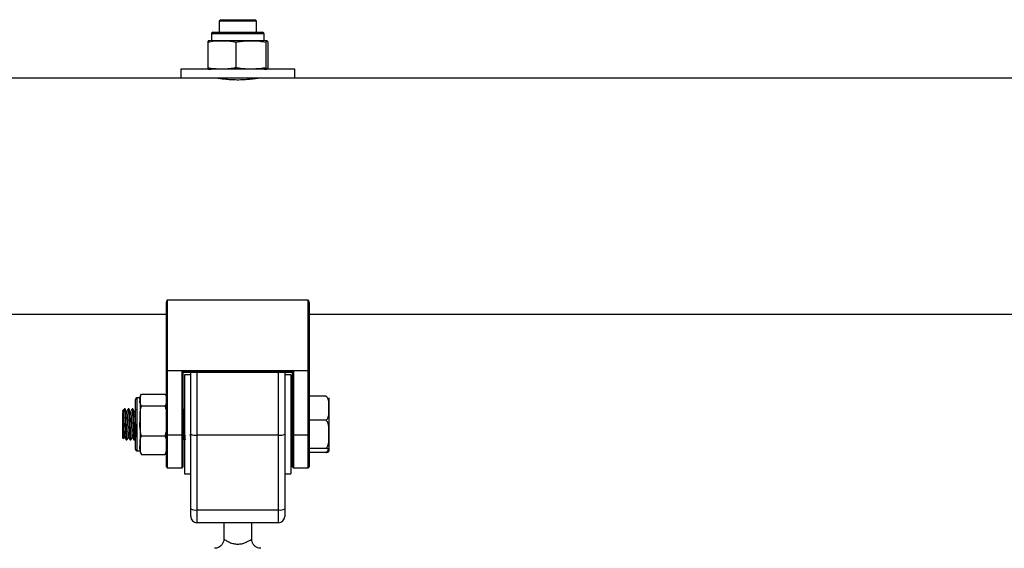
# Model space of a CAD drawing. Units: millimetres. Extents: x 0.1 to 15.5, y 0.9 to 14.9.
# Drawn here: x 9.4 to 9.7, y 13 to 13.2 of the extents above; entities that cross this region are included whole.
import ezdxf

# ---------------------------------------------------------------- set-up
doc = ezdxf.new("R2010")
doc.units = ezdxf.units.MM

# ---------------------------------------------------------------- blocks, each defined once
blk = doc.blocks.new('K086-A')
at = {"color": 7, "linetype": 'Continuous', "lineweight": 25}
for p, q in [((22.26756771793728, 13.2149414787859), (22.26706771793717, 13.21444147878579)), ((22.26706771793717, 13.21444147878579), (22.26706771793717, 13.21089147878589)), ((22.27306771793749, 13.21444147878579), (22.26706771793717, 13.21444147878579)), ((22.26756771793728, 13.2149414787859), (22.27306771793749, 13.2149414787859)), ((22.27306771793749, 13.2149414787859), (22.2785677179377, 13.2149414787859)), ((22.2790677179378, 13.21444147878579), (22.27306771793749, 13.21444147878579)), ((22.2790677179378, 13.21444147878579), (22.2785677179377, 13.2149414787859)), ((22.2790677179378, 13.21089147878589), (22.2790677179378, 13.21444147878579)), ((22.26506771793768, 13.21089147878589), (22.2810677179373, 13.21089147878589)), ((22.26338304884168, 13.20769147878578), (22.26338304884168, 13.19944147878592)), ((22.26456771793757, 13.21039147878579), (22.26456771793757, 13.20819147878588)), ((22.2815677179374, 13.21039147878579), (22.26456771793757, 13.21039147878579)), ((22.26456771793757, 13.20819147878588), (22.2815677179374, 13.20819147878588)), ((22.27246983722718, 13.20769147878578), (22.27246983722718, 13.19944147878592)), ((22.2815677179374, 13.20819147878588), (22.2815677179374, 13.21039147878579)), ((22.28215450632299, 13.20769147878578), (22.28215450632299, 13.19944147878592)), ((22.28275238703329, 13.20769147878578), (22.28275238703329, 13.19944147878592)), ((22.2547177179372, 13.19894147878582), (22.2547177179372, 13.19604147878587)), ((22.29141771793777, 13.19894147878582), (22.2547177179372, 13.19894147878582)), ((22.29141771793777, 13.19604147878587), (22.29141771793777, 13.19894147878582)), ((22.2547177179372, 13.19604147878587), (21.61991771793711, 13.19604147878587)), ((22.29141771793777, 13.19604147878587), (22.2547177179372, 13.19604147878587)), ((22.26706771793717, 13.19604147878587), (22.26706771793717, 13.19596025316419)), ((22.75871771793742, 13.19604147878587), (22.27541771793755, 13.19604147878587)), ((22.2790677179378, 13.19596087680016), (22.2790677179378, 13.19604147878587)), ((22.2500677179378, 13.10178009141915), (22.2500677179378, 13.12386890828653)), ((22.2503677179375, 13.1244414787861), (22.2503677179375, 13.10178009141915)), ((22.29576771793747, 13.1244414787861), (22.2503677179375, 13.1244414787861)), ((22.29576771793747, 13.10178009141915), (22.29576771793747, 13.1244414787861)), ((22.29606771793808, 13.12386890828653), (22.29606771793808, 13.10178009141915)), ((21.62456771793696, 13.1199414787861), (22.2500677179378, 13.1199414787861)), ((22.29606771793808, 13.1199414787861), (22.7383677179375, 13.1199414787861)), ((22.2500677179378, 13.10178009141915), (22.2503677179375, 13.10178009141915)), ((22.2500677179378, 13.08097232807719), (22.2500677179378, 13.10178009141915)), ((22.2503677179375, 13.10170412461499), (22.2503677179375, 13.10178009141915)), ((22.2503677179375, 13.10178009141915), (22.29576771793747, 13.10178009141915)), ((22.29576771793747, 13.10170412461499), (22.2503677179375, 13.10170412461499)), ((22.2503677179375, 13.10170412461499), (22.2503677179375, 13.08089636127348)), ((22.25511771793756, 13.08089636127348), (22.25511771793756, 13.10147283646798)), ((22.25511771793756, 13.10147283646798), (22.29101771793741, 13.10147283646798)), ((22.25540794034352, 13.10124880327154), (22.29072749553236, 13.10124880327154)), ((22.25541771793817, 13.10124880327154), (22.25541771793817, 13.08097232807719)), ((22.25791771793777, 13.10044147878576), (22.25591771793736, 13.10044147878576)), ((22.25591771793736, 13.10044147878576), (22.25591771793736, 13.06844147878606)), ((22.25791771793777, 13.08129461819495), (22.25791771793777, 13.10124880327154)), ((22.25991771793817, 13.10124880327154), (22.25991771793817, 13.08094975676018)), ((22.28621771793771, 13.08094975676018), (22.28621771793771, 13.10124880327154)), ((22.28821771793812, 13.10124880327154), (22.28821771793812, 13.08129461819495)), ((22.29021771793762, 13.10044147878576), (22.28821771793812, 13.10044147878576)), ((22.29021771793762, 13.10044147878576), (22.29021771793762, 13.06844147878606)), ((22.29071771793772, 13.08097232807719), (22.29071771793772, 13.10124880327154)), ((22.29101771793741, 13.10147283646798), (22.29101771793741, 13.08089636127348)), ((22.29576771793747, 13.10178009141915), (22.29606771793808, 13.10178009141915)), ((22.29576771793747, 13.10170412461499), (22.29576771793747, 13.10178009141915)), ((22.29576771793747, 13.08089636127348), (22.29576771793747, 13.10170412461499)), ((22.29606771793808, 13.10178009141915), (22.29606771793808, 13.08097232807719)), ((22.24206771793799, 13.09417130468315), (22.2495677179377, 13.09417130468315)), ((22.30146771793809, 13.09351270118164), (22.29606771793808, 13.09351270118164)), ((22.24006771793758, 13.09183527552792), (22.24006771793758, 13.09244147878595)), ((22.24006771793758, 13.07644147878587), (22.24006771793758, 13.09183527552792)), ((22.24156771793789, 13.09294147878605), (22.24056771793769, 13.09294147878605)), ((22.24056771793769, 13.09294147878605), (22.24056771793769, 13.09229738782411)), ((22.24056771793769, 13.09229738782411), (22.24056771793769, 13.07594147878577)), ((22.24156771793789, 13.09294147878605), (22.24156771793789, 13.09229738782411)), ((22.24156771793789, 13.09229738782411), (22.24156771793789, 13.08555855801657)), ((22.24206771793799, 13.09042347096507), (22.2495677179377, 13.09042347096507)), ((22.30246771793738, 13.09294147878605), (22.30246771793738, 13.08962203597863)), ((22.23656771793778, 13.08944147878579), (22.23606771793768, 13.08894147878615)), ((22.23656771793778, 13.08906260174941), (22.23606771793768, 13.08826219977342)), ((22.23656771793778, 13.08906260174941), (22.23606771793768, 13.08860048945322)), ((22.23606771793768, 13.08860048945322), (22.23606771793768, 13.08894147878615)), ((22.23606771793768, 13.08860048945322), (22.23606771793768, 13.08826219977342)), ((22.23673975219028, 13.08944147878579), (22.23656771793778, 13.08944147878579)), ((22.23656771793778, 13.08944147878579), (22.23656771793778, 13.08906260174941)), ((22.23798969438942, 13.08944147878579), (22.23773929367055, 13.08944147878579)), ((22.23923981296232, 13.08944147878579), (22.23898929367081, 13.08944147878579)), ((22.25548981542308, 13.08944147878579), (22.25541771793817, 13.08944147878579)), ((22.29071771793772, 13.08944147878579), (22.29021771793762, 13.08944147878579)), ((22.30246771793738, 13.08962203597863), (22.30246771793738, 13.08119575957695)), ((22.23606771793768, 13.07994147878613), (22.23606771793768, 13.0849535987231)), ((22.24156771793789, 13.08555855801657), (22.24156771793789, 13.07770264897859)), ((22.30146771793809, 13.08573137077516), (22.29606771793808, 13.08573137077516)), ((22.24206771793799, 13.08069364506806), (22.2495677179377, 13.08069364506806)), ((22.2500677179378, 13.07074147878571), (22.2500677179378, 13.08097232807719)), ((22.25511771793756, 13.08089636127348), (22.2503677179375, 13.08089636127348)), ((22.2503677179375, 13.08089636127348), (22.2503677179375, 13.07044147878602)), ((22.25511771793756, 13.07044147878602), (22.25511771793756, 13.08089636127348)), ((22.25541771793817, 13.08097232807719), (22.25541771793817, 13.07074147878571)), ((22.25791771793777, 13.05717418663377), (22.25791771793777, 13.08129461819495)), ((22.28621771793771, 13.08094975676018), (22.25991771793817, 13.08094975676018)), ((22.25991771793817, 13.08094975676018), (22.25991771793817, 13.05682932519945)), ((22.28621771793771, 13.05682932519945), (22.28621771793771, 13.08094975676018)), ((22.28821771793812, 13.08129461819495), (22.28821771793812, 13.05717418663377)), ((22.29071771793772, 13.07074147878571), (22.29071771793772, 13.08097232807719)), ((22.29576771793747, 13.08089636127348), (22.29101771793741, 13.08089636127348)), ((22.29101771793741, 13.08089636127348), (22.29101771793741, 13.07044147878602)), ((22.29576771793747, 13.07044147878602), (22.29576771793747, 13.08089636127348)), ((22.29606771793808, 13.08097232807719), (22.29606771793808, 13.07074147878571)), ((22.30246771793738, 13.08119575957695), (22.30246771793738, 13.07601520238446)), ((22.23606771793768, 13.07994147878613), (22.2362514772067, 13.07975771951666)), ((22.23711454220577, 13.07944147878603), (22.23736457735051, 13.07944147878603)), ((22.23836454220602, 13.07944147878603), (22.23861479682366, 13.07944147878603)), ((22.23961454220628, 13.07944147878603), (22.23986475262065, 13.07944147878603)), ((22.23987665617826, 13.07944995081467), (22.24006771793758, 13.07977995385496)), ((22.24156771793789, 13.07770264897859), (22.24156771793789, 13.07594147878577)), ((22.25586454220595, 13.07944147878603), (22.25591771793736, 13.07944147878603)), ((22.25785030278532, 13.0803179072113), (22.25791771793777, 13.08020154704487)), ((22.29021771793762, 13.07944147878603), (22.29071771793772, 13.07944147878603)), ((22.24056771793769, 13.07594147878577), (22.24156771793789, 13.07594147878577)), ((22.24170992358179, 13.07524463418027), (22.24206771793799, 13.07471165288867)), ((22.24206771793799, 13.07471165288867), (22.2495677179377, 13.07471165288867)), ((22.30146771793809, 13.0766601483792), (22.29606771793808, 13.0766601483792)), ((22.30146771793809, 13.07537025639018), (22.29606771793808, 13.07537025639018)), ((22.30246771793738, 13.07601520238446), (22.30246771793738, 13.07594147878577)), ((22.2503677179375, 13.07044147878602), (22.25511771793756, 13.07044147878602)), ((22.25591771793736, 13.06844147878606), (22.25791771793777, 13.06844147878606)), ((22.28821771793812, 13.06844147878606), (22.29021771793762, 13.06844147878606)), ((22.29101771793741, 13.07044147878602), (22.29576771793747, 13.07044147878602)), ((22.25791771793777, 13.05469147878599), (22.25791771793777, 13.05717418663377)), ((22.25991771793817, 13.05682932519945), (22.28621771793771, 13.05682932519945)), ((22.25991771793817, 13.05682932519945), (22.25991771793817, 13.05269147878604)), ((22.28621771793771, 13.05269147878604), (22.28621771793771, 13.05682932519945)), ((22.28821771793812, 13.05717418663377), (22.28821771793812, 13.05469147878599)), ((22.28621771793771, 13.05269147878604), (22.25991771793817, 13.05269147878604)), ((22.26856771793793, 13.05269147878604), (22.26856771793793, 13.04740763945662)), ((22.27756771793795, 13.04744037248789), (22.27756771793795, 13.05269147878604))]:
    blk.add_line(p, q, dxfattribs=at)
for centre, radius, start, end in [((22.26506771793768, 13.21039147878579), 0.000500000000001819, 90, 180), ((22.2810677179373, 13.21039147878579), 0.000500000000001819, 0, 90), ((22.26456771793757, 13.20239929148553), 0.005792187300328922, 90, 99.15983893400056), ((22.2815677179374, 13.20239929148553), 0.005792187300328806, 80.84235542279838, 90), ((22.26456771793757, 13.20473366608618), 0.005792187300329278, 260.8808898459631, 270), ((22.2815677179374, 13.20473366608618), 0.005792187300328806, 270, 279.1135921899813), ((22.25029752706725, 13.10205728171919), 0.0003600648533307505, 230.3390179337283, 281.2411906387861), ((22.29583790880863, 13.10205728171919), 0.0003600648533307505, 258.7588092205748, 309.6609820676834), ((22.24354682347532, 13.09294147878605), 0.001979105537530018, 159.1680961579088, 180), ((22.24056771793769, 13.09244147878595), 0.0005, 90, 180), ((22.25029752706725, 13.08124951837768), 0.000360064853341455, 230.3390179791447, 281.2411906384555), ((22.25518790880871, 13.08124951837768), 0.0003600648533532345, 258.758809220127, 309.6609820214393), ((22.25943258411373, 13.08410811819882), 0.003195403230335348, 241.7007497978431, 278.732552770151), ((22.28670285176124, 13.08410811819882), 0.003195403230335348, 261.2674472459624, 298.2992502166212), ((22.29094752706717, 13.08124951837768), 0.0003600648533475276, 230.3390179798663, 281.241190638235), ((22.29583790880863, 13.08124951837768), 0.0003600648533428845, 258.7588092197964, 309.6609820220866), ((22.24056771793769, 13.07644147878587), 0.0005, 180, 270), ((22.24354682347532, 13.07594147878577), 0.001979105537530951, 180, 200.7280361046209), ((22.24808861240037, 13.07594147878577), 0.001979105537531723, 337.9582644552148, 0), ((22.2503677179375, 13.07074147878571), 0.0003000000000010914, 180, 270), ((22.25511771793756, 13.07074147878571), 0.0003000000000010914, 270, 0), ((22.29101771793741, 13.07074147878571), 0.0002999999999992724, 180, 270), ((22.29576771793747, 13.07074147878571), 0.0002999999999992724, 270, 0), ((22.25943258411373, 13.05998768663809), 0.003195403230337146, 241.7007498016356, 278.7325527702769), ((22.28670285176124, 13.05998768663809), 0.003195403230337146, 261.2674472459672, 298.2992502166061), ((22.25991771793817, 13.05469147878599), 0.002, 180, 270), ((22.28621771793771, 13.05469147878599), 0.002, 270, 0)]:
    blk.add_arc(centre, radius, start, end, dxfattribs=at)
for centre, major_axis, ratio, start_param, end_param in [((22.2503677179375, 13.12386890828653), (0, 0.0005725704992510146), 0.5239529462134123, 0, 1.570796326794897), ((22.29576771793747, 13.12386890828653), (0, 0.0005725704992510146), 0.5239529462165892, 4.712388980384697, 6.283185307179586), ((22.25511771793756, 13.10154880327169), (-0.0002975455609484925, 0.0002975455609503116), 0.1287087767559225, 1.698801357664192, 3.269597684501671), ((22.29101771793741, 13.10154880327169), (0.0002975455609503115, 0.0002975455609503115), 0.1287087767585858, 3.013587622727178, 4.584383949513552)]:
    blk.add_ellipse(centre, major_axis=major_axis, ratio=ratio, start_param=start_param, end_param=end_param, dxfattribs=at)
for points, knots in [([(22.26338304884168, 13.20769147878578), (22.26357552399124, 13.20773808024247), (22.26506660889074, 13.20809909686519), (22.26779771356225, 13.20813660770997), (22.2706536305973, 13.20810534469043), (22.27214912076899, 13.20776456166364), (22.27246983722718, 13.20769147878578)], [0, 0, 0, 0, 0.06453125225748729, 0.4999168782935869, 0.8927543017143124, 1, 1, 1, 1]), ([(22.26365338824464, 13.20807203732098), (22.2636045852819, 13.20808145880979), (22.26351381908491, 13.20809898136664), (22.26342439266639, 13.20782031325685), (22.26338304884168, 13.20769147878578)], [0, 0, 0, 0, 0.5376777387687589, 1, 1, 1, 1]), ([(22.27246983722718, 13.20769147878578), (22.27309540260605, 13.20781297706977), (22.27434788868552, 13.20805623687053), (22.27691481791546, 13.20813085785991), (22.27953419555026, 13.2081727978352), (22.28148449035009, 13.20781455252742), (22.28215450632299, 13.20769147878578)], [0, 0, 0, 0, 0.1954702829112444, 0.3913640630486688, 0.7909055597460166, 1, 1, 1, 1]), ([(22.28215450632299, 13.20769147878578), (22.28219312545072, 13.20781297706977), (22.28227044737698, 13.20805623687053), (22.28242891613311, 13.20813085785991), (22.2825906227795, 13.2081727978352), (22.28271102375904, 13.20781455252742), (22.28275238703329, 13.20769147878578)], [0, 0, 0, 0, 0.1954702829112443, 0.3913640630486707, 0.7909055597460325, 1, 1, 1, 1]), ([(22.26338304884168, 13.19944147878592), (22.26342165861254, 13.19932318960806), (22.26349896180411, 13.19908635497219), (22.26358977348948, 13.19900643554725), (22.26364124912882, 13.19903232809926), (22.26365352229507, 13.19903850157421)], [0, 0, 0, 0, 0.4317945834580067, 0.8645246738669059, 1, 1, 1, 1]), ([(22.27246983722718, 13.19944147878592), (22.27227736207853, 13.19939487732923), (22.27078627717903, 13.19903386070651), (22.26805517250661, 13.19899634986174), (22.26519925547156, 13.19902761288127), (22.26370376529987, 13.19936839590806), (22.26338304884168, 13.19944147878592)], [0, 0, 0, 0, 0.06453125225747565, 0.4999168782935751, 0.8927543017143345, 1, 1, 1, 1]), ([(22.28215450632299, 13.19944147878592), (22.28152894094412, 13.19931998050193), (22.28027645486556, 13.19907672070118), (22.27770952563471, 13.19900209971225), (22.27509014799991, 13.19896015973651), (22.27313985320009, 13.19931840504429), (22.27246983722718, 13.19944147878592)], [0, 0, 0, 0, 0.1954702829112261, 0.3913640630486503, 0.7909055597460527, 1, 1, 1, 1]), ([(22.28275238703329, 13.19944147878592), (22.28271376790556, 13.19931998050193), (22.2826364459793, 13.19907672070118), (22.28247797722317, 13.19900209971225), (22.28231627057678, 13.19896015973651), (22.28219586959724, 13.19931840504429), (22.28215450632299, 13.19944147878592)], [0, 0, 0, 0, 0.1954702829112465, 0.3913640630486323, 0.7909055597460325, 1, 1, 1, 1]), ([(22.2795677179379, 13.19604147878587), (22.27949691299502, 13.19602905325242), (22.27935532734366, 13.19600420643834), (22.27825289981185, 13.19583082130153), (22.27662114432999, 13.19563493607344), (22.27456758443943, 13.19549095321369), (22.27235340607651, 13.19546753004439), (22.27023639821757, 13.19557131293637), (22.26841950386054, 13.1957588601908), (22.26715698741784, 13.19594100247465), (22.26654322456718, 13.19604560200829), (22.26662886067745, 13.19603111695093), (22.26665122998977, 13.19602733325743)], [0, 0, 0, 0, 0.1063154359059785, 0.2125944833863964, 0.3198226041465559, 0.4277330082694168, 0.5345929257465165, 0.640304017840482, 0.746559656369666, 0.8541952276109012, 0.9619138193498065, 1, 1, 1, 1]), ([(22.24156771793789, 13.09229738782411), (22.24152094879994, 13.09273255509921), (22.24145244042031, 13.09336999692183), (22.24191950720162, 13.09397828216876), (22.24206771793799, 13.09417130468315)], [0, 0, 0, 0, 0.6826776331441102, 1, 1, 1, 1]), ([(22.2495677179377, 13.09417130468315), (22.24961427028122, 13.09412724034697), (22.24997540809365, 13.09378540368285), (22.2500707341442, 13.09314032308745), (22.25006865458547, 13.09255915161562), (22.2500677179378, 13.09229738782411)], [0, 0, 0, 0, 0.07521184130544654, 0.5834687933573651, 1, 1, 1, 1]), ([(22.30246771793738, 13.08962203597863), (22.30246770362103, 13.08968862489197), (22.30246758917476, 13.09022093876771), (22.3024718294246, 13.09119711980471), (22.3023643873694, 13.09228919676931), (22.30204422926456, 13.09300345983771), (22.3017778785352, 13.09334184008772), (22.3015490010421, 13.09346792399125), (22.30146771793809, 13.09351270118164)], [0, 0, 0, 0, 0.04869596504379831, 0.3892770812998328, 0.7164413904539463, 0.8393586574522385, 0.942950148262691, 1, 1, 1, 1]), ([(22.24206771793799, 13.09042347096507), (22.24192696133471, 13.09060166199421), (22.24144761332175, 13.09120849331836), (22.24151799984067, 13.09184663277343), (22.24156771793789, 13.09229738782411)], [0, 0, 0, 0, 0.2936417778063604, 1, 1, 1, 1]), ([(22.24156771793789, 13.08555855801657), (22.24156827638401, 13.08619206819272), (22.24156939544903, 13.08746155220884), (22.24162247307779, 13.08911927560117), (22.24194853769497, 13.0900743724496), (22.24206771793799, 13.09042347096507)], [0, 0, 0, 0, 0.3872665300727988, 0.7760391050622997, 1, 1, 1, 1]), ([(22.2500677179378, 13.09229738782411), (22.25006744114764, 13.09204608939441), (22.25006688627948, 13.09154232395391), (22.2500045139059, 13.09090315694171), (22.24967691576787, 13.09054339118344), (22.2495677179377, 13.09042347096507)], [0, 0, 0, 0, 0.3988887643630608, 0.7996324308127735, 1, 1, 1, 1]), ([(22.2495677179377, 13.09042347096507), (22.2497157399421, 13.08992336718298), (22.25018312216982, 13.08834428020233), (22.2501145636634, 13.08668935864667), (22.2500677179378, 13.08555855801657)], [0, 0, 0, 0, 0.3167043920549839, 1, 1, 1, 1]), ([(22.23606771793768, 13.0849535987231), (22.23606771793768, 13.08543649224745), (22.23606771793768, 13.08640405614411), (22.23606771793768, 13.08761795601091), (22.23606771793768, 13.08804414157245), (22.23606771793768, 13.08826219977342)], [0, 0, 0, 0, 0.3273054629766208, 0.6558152739702076, 1, 1, 1, 1]), ([(22.23606771793768, 13.08826219977342), (22.23608413992226, 13.08810490270204), (22.23611727728441, 13.08778749831023), (22.23617035743066, 13.08702855461885), (22.23622042238096, 13.08612005301617), (22.23626949434404, 13.08509887848228), (22.23632254549377, 13.08403509553542), (22.23637307471929, 13.08299817919848), (22.23642174394811, 13.08205564308351), (22.23647470755443, 13.08126293062875), (22.23652572908397, 13.08069197817573), (22.23656577370459, 13.08037482304595), (22.23659185688214, 13.08035758509637), (22.23660071266479, 13.08035173245295)], [0, 0, 0, 0, 0.09464985608306963, 0.1909907140250404, 0.2858784446651035, 0.380300587467904, 0.4766225467366739, 0.5717309194232509, 0.6659628938505817, 0.7622470779290027, 0.8575586120198693, 0.9516381776976269, 1, 1, 1, 1]), ([(22.23656771793778, 13.08906260174941), (22.23659150704136, 13.08877388242168), (22.23663921795016, 13.08819483322119), (22.23671284077502, 13.08668167079755), (22.23678661119359, 13.08481572814522), (22.23686980639652, 13.0827594109655), (22.23694843285013, 13.08097310799345), (22.23702656315256, 13.07987266813867), (22.23707825023669, 13.07939096165997), (22.23710855778065, 13.07948392627573), (22.23711454220577, 13.07950228275646)], [0, 0, 0, 0, 0.1315433384956977, 0.2638204568537989, 0.3946519792731088, 0.5503618049014818, 0.7046923664758002, 0.8369116367173743, 0.9677971198497277, 1, 1, 1, 1]), ([(22.23673975219028, 13.08940312183673), (22.23674802141888, 13.08941082811449), (22.23677298291752, 13.08943409028912), (22.23681296741145, 13.08914771670285), (22.23684446308473, 13.08876691558586), (22.23686245156571, 13.08851052183987), (22.2368674808022, 13.08843794625133), (22.23688364674765, 13.08819450927282), (22.23691557481654, 13.08764812255864), (22.23696002818999, 13.08672502604119), (22.23699246071649, 13.0859090450335), (22.23701357897701, 13.08538769441744), (22.23703030299477, 13.08498122067609), (22.23706197611229, 13.08420242244025), (22.23710685202425, 13.08310858581759), (22.23714267079324, 13.08221778950107), (22.23717492051767, 13.08152530579124), (22.23720855007016, 13.08088011619471), (22.23725333836867, 13.08018374364698), (22.23729013944469, 13.07975886476557), (22.23732179598849, 13.07954491342522), (22.2373438150835, 13.07942837025754), (22.23735937647509, 13.07947088335273), (22.23736457735051, 13.0794850919328)], [0, 0, 0, 0, 0.03855755952097403, 0.1163898716082122, 0.193708187286127, 0.1966628116116709, 0.2016002046561154, 0.2174218918314343, 0.2727925561971905, 0.3510464701447954, 0.4280637195458487, 0.4369710498381563, 0.4531061366197062, 0.5070030986247023, 0.5855871695742825, 0.6625096627151044, 0.6893421943750243, 0.7412039477934531, 0.8200243678324484, 0.8970590864743841, 0.9264531093355941, 0.9754194116898686, 1, 1, 1, 1]), ([(22.23769926127536, 13.08934204062094), (22.23761570380068, 13.08919949933485), (22.23744859650835, 13.08891442982482), (22.23728146694705, 13.08862986293931), (22.23719790599537, 13.08848758601649)], [0, 0, 0, 0, 0.5000229105252587, 1, 1, 1, 1]), ([(22.23721296973965, 13.08850588856645), (22.23722046893911, 13.08853400667837), (22.23724519189457, 13.08862670494633), (22.23728810619198, 13.08849607364115), (22.23733593019099, 13.08813120340934), (22.237387662065, 13.08751270119861), (22.2374403711374, 13.08669761293182), (22.23748846352466, 13.085736478205), (22.2375398147142, 13.08469151026789), (22.23759268368124, 13.08362968528896), (22.23764101979943, 13.08262112573762), (22.23769198155517, 13.08173132441012), (22.23774495810905, 13.08101023198875), (22.23779363453561, 13.08053949830033), (22.2378290127963, 13.08031419840605), (22.23784829617218, 13.08033007882792), (22.23785027084161, 13.08033170502582)], [0, 0, 0, 0, 0.0349944926844662, 0.1153679471320422, 0.1939263060156015, 0.2739712462145864, 0.3544234560214675, 0.4330456289235245, 0.5129504528660002, 0.5934657900275268, 0.672183624429171, 0.7519333358584458, 0.8324960986851627, 0.9113413336259313, 0.9909211129707359, 1, 1, 1, 1]), ([(22.23773929367055, 13.08936721495134), (22.23776554526196, 13.08932424650171), (22.23781605435126, 13.08924157352063), (22.23788914186755, 13.0881543855016), (22.23796286084328, 13.08669234003033), (22.23803660469277, 13.0848122721704), (22.23811980825669, 13.08276039970584), (22.23819843243111, 13.08097288507403), (22.23827656326014, 13.07987272532497), (22.23832825023148, 13.0793909588651), (22.23835855777909, 13.07948392581508), (22.23836454220602, 13.07950228275646)], [0, 0, 0, 0, 0.1246168188428657, 0.2397676449552593, 0.3555608096178738, 0.4700885239089191, 0.6063942864049081, 0.741492664345602, 0.8572351897399447, 0.9718101403316338, 0.9999999999999999, 0.9999999999999999, 0.9999999999999999, 0.9999999999999999]), ([(22.23798969438942, 13.08942526206643), (22.23800679466242, 13.08940184405579), (22.23803968755967, 13.08935679879774), (22.23808478583853, 13.0889093413352), (22.23813426196832, 13.0882139929167), (22.23818331611621, 13.08730170761643), (22.23823085731967, 13.08620583993339), (22.23827608724334, 13.08507540443039), (22.23832715124629, 13.08383688412683), (22.23837544340497, 13.08263851213538), (22.23840792178, 13.08187701352787), (22.23842934161623, 13.08144759762123), (22.23844613742769, 13.08112062118786), (22.23847805707012, 13.08055713445534), (22.23852250687653, 13.07993730110999), (22.23855493605608, 13.07964325546023), (22.23857605767537, 13.07953036058731), (22.23859276170517, 13.07946334879895), (22.23861037020199, 13.07940057316906), (22.23862416595696, 13.07946061912067), (22.23862663543425, 13.07947136751132)], [0, 0, 0, 0, 0.07842768795657981, 0.1508580524219719, 0.2211326253644167, 0.3116090656739942, 0.3745721407673375, 0.4510647336281939, 0.5285229061993576, 0.6049431941527977, 0.6808567509377513, 0.6886324601098328, 0.7041758841738743, 0.7585050066504848, 0.8353390277674779, 0.9109574728598104, 0.9197062710124961, 0.9355493919240782, 0.988463163733273, 1, 1, 1, 1]), ([(22.23894926127561, 13.08934204062094), (22.2388657151396, 13.08919955985399), (22.23869861910136, 13.08891459189677), (22.23853147828688, 13.0886299234489), (22.23844790599562, 13.08848758601649)], [0, 0, 0, 0, 0.4999887299208209, 0.9999999999999999, 0.9999999999999999, 0.9999999999999999, 0.9999999999999999]), ([(22.23846243392565, 13.08851839763789), (22.23847693466544, 13.08854778708106), (22.23850879284876, 13.08861235580112), (22.23855699133585, 13.08838570121721), (22.23860527014951, 13.08791941167188), (22.23865815620959, 13.08721970277198), (22.23870950072799, 13.08634124526767), (22.23875759383466, 13.08534038844069), (22.23881031161002, 13.08428043710088), (22.23886201250846, 13.08323118933136), (22.23890994246815, 13.08226139818768), (22.23896245653489, 13.08142909832528), (22.23901451318036, 13.08080273775564), (22.2390579973726, 13.08041541638973), (22.23908805922022, 13.08036506568393), (22.23910098058152, 13.08034342364723)], [0, 0, 0, 0, 0.06652657674925774, 0.1461591473340279, 0.2247634663511932, 0.3051622387087077, 0.3849498119922908, 0.4634583620265962, 0.5437942202063045, 0.6237218230301995, 0.7021664045843702, 0.7824237426492112, 0.8624762414736133, 0.9408887276538297, 1, 1, 1, 1]), ([(22.23898929367081, 13.08936721495134), (22.2390155452613, 13.08932424650171), (22.23906605435152, 13.08924157352063), (22.2391391418678, 13.0881543855016), (22.23921286084353, 13.08669234003033), (22.23928660469303, 13.0848122721704), (22.23936980825695, 13.08276039970584), (22.23944843243046, 13.08097288507403), (22.23952656326039, 13.07987272532497), (22.23957825023083, 13.0793909588651), (22.23960855777934, 13.07948392581508), (22.23961454220628, 13.07950228275646)], [0, 0, 0, 0, 0.1246168188428657, 0.2397676449552593, 0.3555608096178738, 0.4700885239089191, 0.606394286404907, 0.7414926643456009, 0.8572351897399447, 0.9718101403316327, 1, 1, 1, 1]), ([(22.23923981296232, 13.08942324513279), (22.23924465872826, 13.089427443645), (22.23926618110001, 13.08944609125316), (22.23930374175509, 13.08923211796442), (22.23933617753394, 13.08887316244178), (22.23935729527332, 13.08858358904578), (22.2393740188618, 13.0883464060989), (22.23940569065601, 13.08783046394634), (22.2394505673956, 13.08694415319629), (22.23948638742879, 13.08605532788621), (22.23951863690765, 13.08526356767876), (22.23955225379634, 13.08444185878667), (22.23959711696627, 13.08334997710923), (22.23964332376911, 13.08218572128495), (22.23969548316474, 13.08109782437847), (22.23974576819366, 13.08027588476258), (22.23979335717652, 13.07972644007028), (22.23983066903659, 13.0794519765304), (22.23985607537545, 13.07947274023214), (22.23986475262065, 13.07947983183791)], [0, 0, 0, 0, 0.02274292712557511, 0.1010122529461325, 0.1780426079326562, 0.1869564130573823, 0.203095900759508, 0.2569954591094636, 0.3355946644048244, 0.4125309974827073, 0.4393756443498549, 0.4912383612444974, 0.57007361385115, 0.64712294369788, 0.7253573958338426, 0.8175662824347202, 0.8816633548813765, 0.95958346693257, 1, 1, 1, 1]), ([(22.24019926127587, 13.08934204062094), (22.2401157264858, 13.08919962033584), (22.23994864174258, 13.08891475391462), (22.23978148963399, 13.08862998392984), (22.23969790599497, 13.08848758601649)], [0, 0, 0, 0, 0.4999546276817777, 1, 1, 1, 1]), ([(22.23971314208395, 13.08851828571729), (22.2397165520297, 13.08853423567503), (22.23973704855054, 13.08863010776528), (22.23977634636778, 13.08854184725347), (22.23982485615581, 13.08824151633595), (22.23987543100704, 13.08767364475212), (22.23992847034062, 13.08690068419306), (22.23997754187624, 13.0859675208471), (22.24002760968326, 13.08493632757969), (22.24008069030608, 13.08387170951752), (22.24013024430226, 13.08284509751771), (22.24017981224645, 13.08192257431434), (22.2402328754961, 13.08115778454927), (22.24028299919703, 13.08062571848946), (22.2403210741659, 13.08034952432987), (22.24034443689654, 13.08034893496184), (22.24035053522768, 13.08034878112036)], [0, 0, 0, 0, 0.01607813526537142, 0.09664254069245763, 0.1754889779095647, 0.25507121956718, 0.335667355449439, 0.4146726693106175, 0.4940704039691585, 0.5746824758086829, 0.653878083122201, 0.7330768900029563, 0.813689084619134, 0.8930838405153841, 0.9720918691562807, 1, 1, 1, 1]), ([(22.25541771793817, 13.08752571863212), (22.25543271128938, 13.0872398709375), (22.25547190904219, 13.08649256720988), (22.25553659420077, 13.08480059349491), (22.25561981125795, 13.08276374092835), (22.25569843175438, 13.08097213176912), (22.25577656343378, 13.07987291857349), (22.25582825022232, 13.0793909494209), (22.2558585577781, 13.07948392425757), (22.25586454220595, 13.07950228275646)], [0, 0, 0, 0, 0.09916908308814786, 0.2592619319036355, 0.4497972792912182, 0.6386448811905621, 0.8004358567127903, 0.960594734908017, 1, 1, 1, 1]), ([(22.25548981542308, 13.08938153139976), (22.25549892256733, 13.08939618568635), (22.25552600649737, 13.08943976638189), (22.25556578448234, 13.08911714393204), (22.25561184623623, 13.08854963031487), (22.25566028006508, 13.08775711055019), (22.25570983968921, 13.08672999090364), (22.2557561344129, 13.08556824357625), (22.25580468766113, 13.08437841581277), (22.25585401650735, 13.08317791196119), (22.25590205150731, 13.08197592289113), (22.25595385443651, 13.08094862118738), (22.25600501857482, 13.08016089199915), (22.25604795809161, 13.07968662337449), (22.2560855765287, 13.07943137679873), (22.25610757845427, 13.07947950311924), (22.25611461820974, 13.07949490165944)], [0, 0, 0, 0, 0.04255194688482775, 0.1265461455877597, 0.1933114321156718, 0.2722923164572544, 0.350211044116603, 0.4284143753730484, 0.5064915213758341, 0.5769524925430665, 0.6585089722027827, 0.750554124781006, 0.8194968129069766, 0.8966602731232608, 0.9669353295240807, 1, 1, 1, 1]), ([(22.30146771793809, 13.08573137077516), (22.30158647726605, 13.08580376020424), (22.30187876061066, 13.08598192073074), (22.30228786418686, 13.0866660391475), (22.30248949023282, 13.08791331743256), (22.30247576731383, 13.08899031025154), (22.30246771793738, 13.08962203597863)], [0, 0, 0, 0, 0.08602716041066862, 0.2117248941841024, 0.5376258268307033, 0.9999999999999999, 0.9999999999999999, 0.9999999999999999, 0.9999999999999999]), ([(22.23628042456496, 13.07978666687446), (22.23627596727331, 13.07977459073114), (22.23625703169275, 13.07972328855245), (22.23622530308423, 13.08017797220051), (22.23618177414939, 13.08110605332646), (22.23613809160727, 13.08243461553453), (22.23610159413695, 13.08378176745278), (22.23607718299902, 13.08462618727977), (22.23606771793768, 13.0849535987231)], [0, 0, 0, 0, 0.06303388658045403, 0.2677821527496745, 0.4720187686457591, 0.6724638456575791, 0.873002644394643, 1, 1, 1, 1]), ([(22.24206771793799, 13.08069364506806), (22.2419196959336, 13.08119374885015), (22.24145231370587, 13.08277283583126), (22.2415208722123, 13.08442775738646), (22.24156771793789, 13.08555855801657)], [0, 0, 0, 0, 0.3167043920550349, 1, 1, 1, 1]), ([(22.2500677179378, 13.08555855801657), (22.25006715949169, 13.08492504784086), (22.25006604042667, 13.08365556382474), (22.2500129627979, 13.08199784043196), (22.24968689818072, 13.08104274358399), (22.2495677179377, 13.08069364506806)], [0, 0, 0, 0, 0.3872665300728458, 0.7760391050623168, 1, 1, 1, 1]), ([(22.30246771793738, 13.08119575957695), (22.30248040443987, 13.08203676914578), (22.30249947364702, 13.0833008990107), (22.30224010543227, 13.084775698534), (22.30186192043222, 13.0854331734167), (22.301597272819, 13.08566089304755), (22.30148852420555, 13.0857200521859), (22.30146771793809, 13.08573137077516)], [0, 0, 0, 0, 0.5278506098629104, 0.7934175127199591, 0.9268384751346294, 0.9860024120421739, 1, 1, 1, 1]), ([(22.24156771793789, 13.07770264897859), (22.24156827692698, 13.0780921124701), (22.24156939707884, 13.07887255345846), (22.24162245574646, 13.07989173591837), (22.24194851702398, 13.08047896637932), (22.24206771793799, 13.08069364506806)], [0, 0, 0, 0, 0.3872417736558682, 0.7759889152972611, 1, 1, 1, 1]), ([(22.2495677179377, 13.08069364506806), (22.2497157399421, 13.08038617636881), (22.25018312216982, 13.07941533823983), (22.2501145636634, 13.07839787627196), (22.2500677179378, 13.07770264897859)], [0, 0, 0, 0, 0.316704392055025, 1, 1, 1, 1]), ([(22.25772651895024, 13.08129637311955), (22.25773531423786, 13.08117777498497), (22.25776129988756, 13.080827377144), (22.25780054889949, 13.08046498661221), (22.25783438942928, 13.08036825627592), (22.25785121775427, 13.08032015391151)], [0, 0, 0, 0, 0.2045881557217832, 0.6044551071564556, 1, 1, 1, 1]), ([(22.30146771793809, 13.0766601483792), (22.30148986058796, 13.07667224761459), (22.30162270485564, 13.07674483667093), (22.30188885715599, 13.07699471446991), (22.30230490044689, 13.0777662541063), (22.30248390532235, 13.0792327272247), (22.30247362723824, 13.0804791430032), (22.30246771793738, 13.08119575957695)], [0, 0, 0, 0, 0.0149150178349473, 0.08948227057271468, 0.2153873068587525, 0.5488933389401838, 1, 1, 1, 1]), ([(22.23631832063804, 13.07978101331215), (22.23633819402769, 13.0798153420205), (22.2364369844063, 13.07998598960963), (22.23653582098907, 13.08015661675059), (22.23661477488715, 13.0802929192973)], [0, 0, 0, 0, 0.2011672607344626, 1, 1, 1, 1]), ([(22.23660030278554, 13.0803179072113), (22.23668407059815, 13.08017328570391), (22.23685163252596, 13.0798839972808), (22.23701911634273, 13.07959467310544), (22.23710287139513, 13.07944998831041)], [0, 0, 0, 0, 0.4999215164971324, 1, 1, 1, 1]), ([(22.23737665617866, 13.07944995081467), (22.23746042186124, 13.07959464995471), (22.23762309339693, 13.0798756532317), (22.23778583521473, 13.08015662866588), (22.23786477515934, 13.08029291929821)], [0, 0, 0, 0, 0.5149375522914044, 1, 1, 1, 1]), ([(22.23785030278489, 13.0803179072113), (22.23793408083932, 13.08017327211152), (22.23810164582303, 13.07988398658878), (22.23826912658117, 13.07959465951168), (22.23835287139539, 13.07944998831041)], [0, 0, 0, 0, 0.4999735153756693, 1, 1, 1, 1]), ([(22.23862665617892, 13.07944995081467), (22.23871043209422, 13.07959466355575), (22.23887310655484, 13.07987566397374), (22.23903584557413, 13.08015664232831), (22.23911477543154, 13.08029291930412)], [0, 0, 0, 0, 0.5149911955679222, 1, 1, 1, 1]), ([(22.23910030278514, 13.0803179072113), (22.23918409108685, 13.08017325855459), (22.23935165916739, 13.07988397595678), (22.23951913682597, 13.07959464595293), (22.23960287139564, 13.07944998831041)], [0, 0, 0, 0, 0.5000254351216864, 1, 1, 1, 1]), ([(22.24206771793799, 13.07471165288867), (22.24191969963524, 13.07501910946845), (22.24145231122295, 13.07598994645738), (22.24152087071072, 13.07700740898141), (22.24156771793789, 13.07770264897859)], [0, 0, 0, 0, 0.3166922801229017, 1, 1, 1, 1]), ([(22.2500677179378, 13.07770264897859), (22.25006715949169, 13.07731316072246), (22.25006604042667, 13.07653266952635), (22.2500129627979, 13.07551348496141), (22.24968689818072, 13.0749262820727), (22.2495677179377, 13.07471165288867)], [0, 0, 0, 0, 0.3872665300727893, 0.776039105062363, 1, 1, 1, 1]), ([(22.25535030278481, 13.0803179072113), (22.25543422497324, 13.08017308550458), (22.25560183705604, 13.07988384295228), (22.25576927063141, 13.07959447284517), (22.25585287139531, 13.07944998831041)], [0, 0, 0, 0, 0.5006929504655105, 1, 1, 1, 1]), ([(22.2495677179377, 13.07471165288867), (22.24961618896216, 13.07475555015431), (22.2498014316043, 13.07492331317459), (22.24982845750039, 13.07510678110153), (22.24984841173684, 13.07524224238065)], [0, 0, 0, 0, 0.2616623464777013, 1, 1, 1, 1]), ([(22.30246771793738, 13.07601520238446), (22.30246770362103, 13.07602624066472), (22.30246758917476, 13.07611448102576), (22.3024718294246, 13.07627630015346), (22.3023643873694, 13.07645733106389), (22.30204422926456, 13.07657573269486), (22.3017778785352, 13.07663182515622), (22.3015490010421, 13.07665272577466), (22.30146771793809, 13.0766601483792)], [0, 0, 0, 0, 0.04869596504394438, 0.3892770812998189, 0.7164413904539647, 0.839358657452233, 0.942950148262692, 1, 1, 1, 1]), ([(22.30217707069735, 13.07621791496691), (22.3021273531149, 13.0760973170754), (22.3020221844072, 13.07584221367275), (22.3017770745337, 13.07554130514242), (22.30154879033946, 13.07541508275968), (22.30146771793809, 13.07537025639018)], [0, 0, 0, 0, 0.3663604974723139, 0.7749705082092486, 1, 1, 1, 1]), ([(22.30146771793809, 13.07537025639018), (22.30158647726605, 13.07538225620734), (22.30187876061066, 13.07541178943935), (22.30228786418686, 13.07552519406541), (22.30248949023282, 13.07573195231677), (22.30247576731383, 13.07591048276569), (22.30246771793738, 13.07601520238446)], [0, 0, 0, 0, 0.08602716041067805, 0.2117248941842461, 0.5376258268309945, 1, 1, 1, 1]), ([(22.26853968042726, 13.04740544012289), (22.26854618498603, 13.04730585772946), (22.26857275654495, 13.04689905700067), (22.26833676959907, 13.04618818883906), (22.26785583322364, 13.04543132359364), (22.26722362430248, 13.04490164244859), (22.26659436991488, 13.04460000852301), (22.26605292773186, 13.04445944717869), (22.26572842010685, 13.04445258143638), (22.26560400876135, 13.04444994921365)], [0, 0, 0, 0, 0.06449621573198516, 0.2634713499671667, 0.4696457655958406, 0.6412603132862179, 0.7899539177571561, 0.9194714895265099, 1, 1, 1, 1]), ([(22.26861629168982, 13.04740800850592), (22.26861894965625, 13.04740591018204), (22.26862534414888, 13.04740086206899), (22.26916104479553, 13.04704013605802), (22.27007725160095, 13.04651700486144), (22.2712906407078, 13.04602106391572), (22.27232450221893, 13.04583234646631), (22.27288674968897, 13.04580578649799), (22.27302399599196, 13.04580484643107), (22.27306771793794, 13.04580454695766)], [0, 0, 0, 0, 0.1394339980880455, 0.3354480340364412, 0.5451724971050546, 0.7675894224670902, 0.9433874824126283, 0.9819652017023045, 1, 1, 1, 1]), ([(22.27306771793794, 13.04580454695766), (22.2734992354008, 13.04583352644655), (22.2744079092454, 13.04589455040465), (22.27565847059216, 13.04633351181334), (22.27671954363907, 13.04687924899232), (22.27739132562422, 13.04731787650504), (22.27757109591769, 13.04744383858812), (22.27756644326384, 13.04744059476158), (22.27756609095288, 13.04744034913025)], [0, 0, 0, 0, 0.1773382444528537, 0.3734324518087079, 0.5875514660909928, 0.8101595292035305, 0.9856247599656385, 1, 1, 1, 1]), ([(22.28053627597367, 13.04445351434466), (22.28044246305856, 13.04445265863429), (22.28008229322588, 13.04444937336026), (22.27943828632217, 13.04462477008015), (22.27868219386803, 13.0450489212462), (22.2780614309577, 13.0457152460685), (22.27764495791509, 13.04653702445327), (22.27759558906657, 13.04714390050591), (22.27757141028089, 13.04744112287514)], [0, 0, 0, 0, 0.06025716669824796, 0.2313414256521292, 0.4212682664088926, 0.6113589729708968, 0.8096599686113823, 1, 1, 1, 1])]:
    blk.add_open_spline(points, degree=3, knots=knots, dxfattribs=at)

msp = doc.modelspace()

# ---------------------------------------------------------------- block references
at = {"layer": 'Defpoints'}
msp.add_blockref('K086-A', (-12.78542512786565, 0), dxfattribs=at)

doc.saveas('drawing.dxf')
